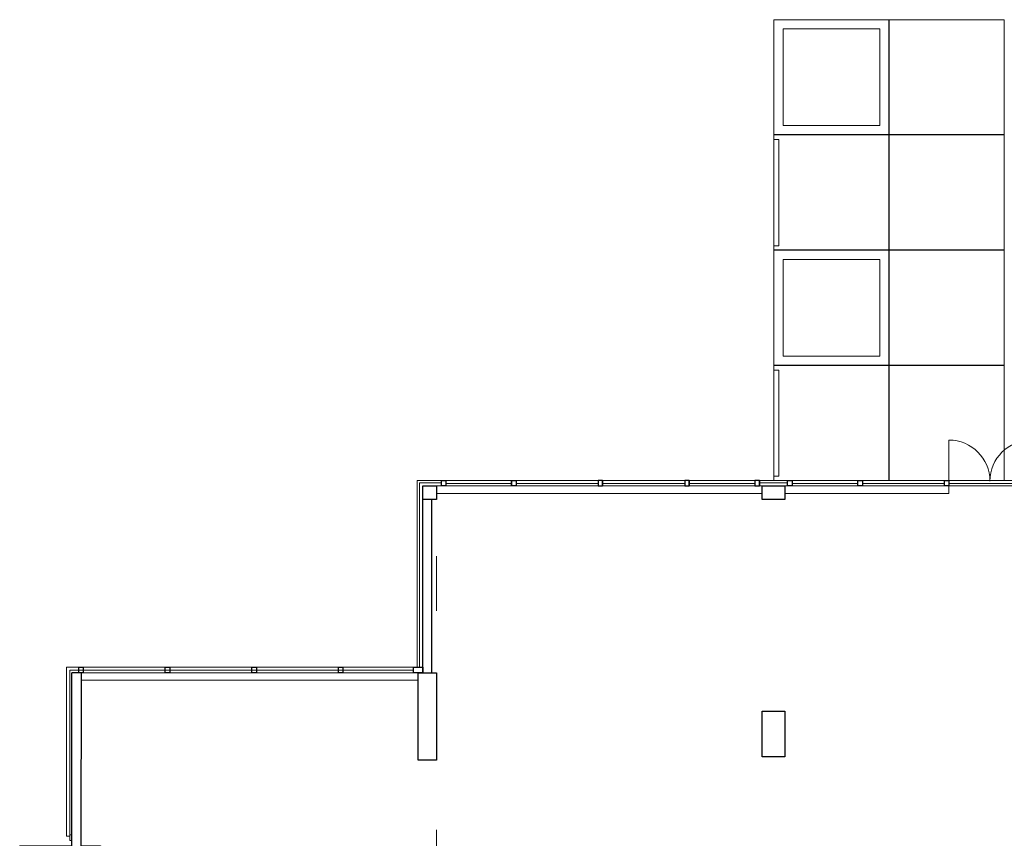
# Model space of a CAD drawing. Extents: x -43323 to 100243, y 25058 to 162167.
# Drawn here: x -19977 to 1633, y 144203 to 162167 of the extents above; entities that cross this region are included whole.
import ezdxf

# ---------------------------------------------------------------- set-up
doc = ezdxf.new("R2010")
doc.units = 0
doc.header["$LTSCALE"] = 10
doc.header["$MEASUREMENT"] = 0
doc.linetypes.add('ACAD_ISO03W100', pattern=[30, 12, -18])
doc.layers.add('OBRYS', color=2, linetype='CONTINUOUS', lineweight=25)
doc.layers.add('TENKA', color=4, linetype='CONTINUOUS', lineweight=9)

msp = doc.modelspace()

# ---------------------------------------------------------------- linework, layer by layer
at = {"layer": 'OBRYS', "ltscale": 100}
for p, q in [((-11132.3, 151787.1), (-11132.3, 151937.1)), ((-9181.6, 152057.1), (-9181.6, 151937.1)), ((-7281.6, 152057.1), (-7281.6, 151937.1)), ((-7281.6, 152057.1), (-7281.6, 151937.1)), ((-7183, 152057.1), (-7183, 151937.1)), ((-7183, 152057.1), (-7183, 151937.1)), ((-5283, 152057.1), (-5283, 151937.1)), ((-5283, 152057.1), (-5283, 151937.1)), ((-3742.3, 152057.1), (-3742.3, 151937.1)), ((-3742.3, 152057.1), (-3742.3, 151937.1)), ((-11132.3, 147837.1), (-11132.3, 151637.1)), ((-10932.3, 147837.1), (-10932.3, 151637.1)), ((-18632.3, 147837.1), (-18832.3, 147837.1))]:
    msp.add_line(p, q, dxfattribs=at)
for points in [[(-10832.3, 151637.1), (-11132.3, 151637.1), (-11132.3, 151937.1), (-10832.3, 151937.1)], [(-10623.8, 151937.1), (-10722.3, 151937.1), (-10722.3, 152057.1), (-10623.8, 152057.1)], [(-9083, 151937.1), (-9181.6, 151937.1), (-9181.6, 152057.1), (-9083, 152057.1)], [(-7281.6, 151937.1), (-7183, 151937.1), (-7183, 152057.1), (-7281.6, 152057.1)], [(-5381.6, 151937.1), (-5283, 151937.1), (-5283, 152057.1), (-5381.6, 152057.1)], [(-3840.9, 151937.1), (-3742.3, 151937.1), (-3742.3, 152057.1), (-3840.9, 152057.1)], [(-3182.3, 151637.1), (-3682.3, 151637.1), (-3682.3, 151937.1), (-3182.3, 151937.1)], [(-3182.3, 151637.1), (-3682.3, 151637.1), (-3682.3, 151937.1), (-3182.3, 151937.1)], [(-3023.8, 151937.1), (-3122.3, 151937.1), (-3122.3, 152057.1), (-3023.8, 152057.1)], [(-1483, 151937.1), (-1581.6, 151937.1), (-1581.6, 152057.1), (-1483, 152057.1)], [(417, 151937.1), (318.4, 151937.1), (318.4, 152057.1), (417, 152057.1)], [(-18582.3, 147837.1), (-18680.9, 147837.1), (-18680.9, 147957.1), (-18582.3, 147957.1)], [(-16682.3, 147837.1), (-16780.9, 147837.1), (-16780.9, 147957.1), (-16682.3, 147957.1)], [(-14782.3, 147837.1), (-14880.9, 147837.1), (-14880.9, 147957.1), (-14782.3, 147957.1)], [(-12882.3, 147837.1), (-12980.9, 147837.1), (-12980.9, 147957.1), (-12882.3, 147957.1)], [(-11132.3, 147837.1), (-11330.9, 147837.1), (-11330.9, 147957.1), (-11132.3, 147957.1)], [(-10832.3, 145917.1), (-11232.3, 145917.1), (-11232.3, 147837.1), (-10832.3, 147837.1)], [(-3182.3, 145992.1), (-3682.3, 145992.1), (-3682.3, 146992.1), (-3182.3, 146992.1)]]:
    msp.add_lwpolyline(points, close=True, dxfattribs=at)
msp.add_lwpolyline([(-18631.6, 147837.1), (-18632.3, 144037.1), (-18207.3, 144037.1), (-18207.3, 142192.1), (-19977.3, 142192.1), (-19977.3, 144037.1), (-18832.3, 144037.1), (-18832.3, 147837.1)], dxfattribs=at)
at = {"layer": 'TENKA', "ltscale": 100}
for p, q in [((417, 152042.1), (417, 152942.1)), ((-11252.3, 147957.1), (-11252.3, 152057.1)), ((-11252.3, 152057.1), (-10747.3, 152057.1)), ((-11252.3, 152057.1), (-3682.3, 152057.1)), ((-11202.3, 147957.1), (-11202.3, 152007.1)), ((-11202.3, 152007.1), (-10722.3, 152007.1)), ((-10832.3, 151937.1), (-10722.3, 151937.1)), ((-10648.8, 151937.1), (-9181.6, 151937.1)), ((-10623.8, 151991.8), (-9181.6, 151991.8)), ((-9083, 151991.8), (-7281.6, 151991.8)), ((-9083, 151937.1), (-7281.6, 151937.1)), ((-7183, 151991.8), (-5381.6, 151991.8)), ((-7183, 151991.8), (-5406.6, 151991.8)), ((-5381.6, 151937.1), (-7183, 151937.1)), ((-7183, 151937.1), (-5406.6, 151937.1)), ((-5283, 151991.8), (-3865.9, 151991.8)), ((-5283, 151991.8), (-3840.9, 151991.8)), ((-3865.9, 151937.1), (-5283, 151937.1)), ((-5283, 151937.1), (-3840.9, 151937.1)), ((-3097.3, 152057.1), (-3767.3, 152057.1)), ((-3097.3, 152057.1), (-3767.3, 152057.1)), ((-3742.3, 152007.1), (-3122.3, 152007.1)), ((-3742.3, 152007.1), (-3122.3, 152007.1)), ((-3742.3, 151937.1), (-3682.3, 151937.1)), ((-3742.3, 151937.1), (-3682.3, 151937.1)), ((-3182.3, 151937.1), (-3122.3, 151937.1)), ((-3182.3, 151937.1), (-3122.3, 151937.1)), ((-3122.3, 152057.1), (-3122.3, 151937.1)), ((-3122.3, 152057.1), (-3122.3, 151937.1)), ((-1581.6, 151991.8), (-3023.8, 151991.8)), ((-3023.8, 151937.1), (-1581.6, 151937.1)), ((-1581.6, 152057.1), (-1581.6, 151937.1)), ((318.4, 151991.8), (-1483, 151991.8)), ((-1483, 151937.1), (318.4, 151937.1)), ((318.4, 152057.1), (318.4, 151937.1)), ((417, 152057.1), (417, 151937.1)), ((2218.4, 151991.8), (417, 151991.8)), ((417, 151937.1), (2218.4, 151937.1)), ((417, 151922.1), (417, 151772.1)), ((-10832.3, 151772.1), (-3682.3, 151772.1)), ((-3182.3, 151772.1), (417, 151772.1)), ((-18952.3, 147957.1), (-11330.9, 147957.1)), ((-18877.3, 147891.8), (-11330.9, 147891.8)), ((-18582.3, 147837.1), (-11330.9, 147837.1)), ((-11232.3, 147837.1), (-10832.3, 147837.1)), ((-18632.3, 147672.1), (-11232.3, 147672.1))]:
    msp.add_line(p, q, dxfattribs=at)
at = {"layer": 'TENKA', "ltscale": 50}
for p, q in [((-3023.8, 152057.1), (4167.7, 152057.1)), ((-18952.3, 144249.3), (-18952.3, 147957.1)), ((-18877.3, 144249.3), (-18877.3, 147891.8))]:
    msp.add_line(p, q, dxfattribs=at)
at = {"layer": 'TENKA', "linetype": 'ACAD_ISO03W100', "ltscale": 10}
msp.add_line((-10832.3, 143192.1), (-10832.3, 151637.1), dxfattribs=at)
at = {"layer": 'TENKA', "ltscale": 10}
msp.add_line((-18952.3, 144249.3), (-18877.3, 144249.3), dxfattribs=at)
for points in [[(-3422.3, 159647.1), (-902.3, 159647.1), (-902.3, 162167.1), (-3422.3, 162167.1)], [(-892.3, 159647.1), (1627.7, 159647.1), (1627.7, 162167.1), (-892.3, 162167.1)], [(-3422.3, 157117.1), (-902.3, 157117.1), (-902.3, 159637.1), (-3422.3, 159637.1)], [(-3422.3, 159538.2), (-3422.3, 157207.7), (-3318.9, 157207.7), (-3318.9, 159538.2)], [(-892.3, 157117.1), (1627.7, 157117.1), (1627.7, 159637.1), (-892.3, 159637.1)], [(-3422.3, 154587.1), (-902.3, 154587.1), (-902.3, 157107.1), (-3422.3, 157107.1)], [(-892.3, 154587.1), (1627.7, 154587.1), (1627.7, 157107.1), (-892.3, 157107.1)], [(-3422.3, 152057.1), (-902.3, 152057.1), (-902.3, 154577.1), (-3422.3, 154577.1)], [(-892.3, 152057.1), (1627.7, 152057.1), (1627.7, 154577.1), (-892.3, 154577.1)], [(-3422.3, 154478.2), (-3422.3, 152147.7), (-3318.9, 152147.7), (-3318.9, 154478.2)], [(-18877.3, 144157.1), (-18832.3, 144157.1), (-18832.3, 144276.4), (-18877.3, 144276.4)]]:
    msp.add_lwpolyline(points, close=True, dxfattribs=at)
at = {"layer": 'TENKA', "ltscale": 100}
for points in [[(-1102.3, 159847.1), (-1102.3, 161967.1), (-3222.3, 161967.1), (-3222.3, 159847.1)], [(-1102.3, 154787.1), (-1102.3, 156907.1), (-3222.3, 156907.1), (-3222.3, 154787.1)]]:
    msp.add_lwpolyline(points, close=True, dxfattribs=at)
for centre, start, end in [((417, 152042.1), 0, 90), ((2218.4, 152042.1), 90, 180)]:
    msp.add_arc(centre, 900, start, end, dxfattribs=at)

doc.saveas('drawing.dxf')
